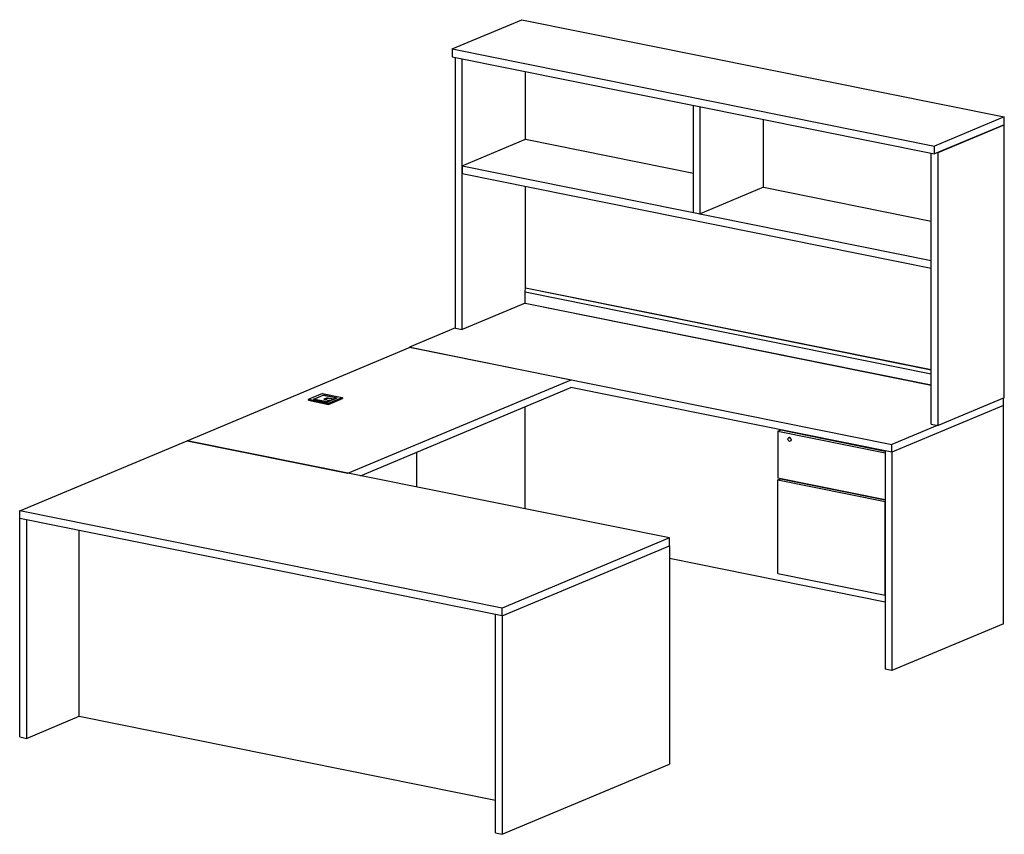
# Model space of a CAD drawing. Extents: x -1724 to -1511, y 410 to 532.
# Drawn here: x -1632 to -1511, y 414 to 514 of the extents above; entities that cross this region are included whole.
import ezdxf

# ---------------------------------------------------------------- set-up
doc = ezdxf.new("R2010")
doc.units = 0
doc.header["$LTSCALE"] = 96
doc.header["$MEASUREMENT"] = 0
doc.layers.add('MAIN_SYMBOL', color=7, linetype='Continuous')

# ---------------------------------------------------------------- blocks, each defined once
blk = doc.blocks.new('SYM036')
at = {"layer": 'MAIN_SYMBOL', "color": 42, "linetype": 'Continuous'}
for p, q in [((53.01, -3.58, -1317.03), (61.56, 0, -1328.82)), ((61.56, 0, -1328.82), (120.72, -11.93, -1289.56)), ((53.01, -3.58, -1317.03), (53.01, -4.54, -1317.32)), ((53.01, -3.58, -1317.03), (112.17, -15.52, -1277.76)), ((53.01, -4.54, -1317.32), (112.17, -16.47, -1278.05)), ((53.44, -37.85, -1328.09), (53.44, -4.63, -1317.99)), ((54.26, -38.01, -1327.54), (54.26, -4.79, -1317.45)), ((62.02, -14.67, -1332.15), (62.02, -6.36, -1329.62)), ((82.61, -23.64, -1302.62), (82.61, -10.51, -1298.63)), ((83.43, -23.81, -1302.08), (83.43, -10.68, -1298.08)), ((120.72, -11.93, -1289.56), (112.17, -15.52, -1277.76)), ((120.72, -12.89, -1289.85), (120.72, -11.93, -1289.56)), ((91.19, -20.55, -1312.79), (91.19, -12.24, -1310.26)), ((120.72, -12.89, -1289.85), (112.17, -16.47, -1278.05)), ((112.6, -16.3, -1278.64), (120.72, -12.89, -1289.85)), ((120.72, -46.38, -1300.02), (120.72, -12.89, -1289.85)), ((54.26, -17.92, -1321.44), (62.02, -14.67, -1332.15)), ((62.02, -14.67, -1332.15), (82.61, -18.82, -1318.49)), ((112.17, -16.47, -1278.05), (112.17, -15.52, -1277.76)), ((111.77, -49.62, -1289.37), (111.77, -16.39, -1279.27)), ((112.6, -49.78, -1288.82), (112.6, -16.3, -1278.64)), ((54.26, -17.92, -1321.44), (54.26, -18.88, -1321.73)), ((54.26, -17.92, -1321.44), (111.77, -29.52, -1283.26)), ((54.26, -18.88, -1321.73), (111.77, -30.48, -1283.55)), ((62.02, -32.88, -1337.68), (62.02, -20.45, -1333.9)), ((91.19, -20.55, -1312.79), (83.43, -23.81, -1302.08)), ((91.19, -20.55, -1312.79), (111.77, -24.7, -1299.13)), ((82.61, -23.64, -1302.62), (83.43, -23.81, -1302.08)), ((111.77, -30.48, -1283.55), (111.77, -29.52, -1283.26)), ((61.98, -34.78, -1338.2), (54.26, -38.01, -1327.54)), ((53.44, -37.79, -1328.28), (47.78, -40.16, -1320.47)), ((53.44, -37.85, -1328.09), (54.26, -38.01, -1327.54)), ((20.52, -51.65, -1282.69), (47.88, -40.18, -1320.42)), ((47.78, -40.22, -1320.49), (47.78, -40.16, -1320.47)), ((47.78, -40.16, -1320.47), (106.94, -52.1, -1281.21)), ((47.88, -40.18, -1320.42), (67.6, -44.16, -1307.33)), ((40.24, -55.62, -1269.6), (67.6, -44.16, -1307.33)), ((41.78, -55.94, -1272.02), (67.59, -45.12, -1307.61)), ((106.94, -53.05, -1281.5), (67.59, -45.12, -1307.61)), ((120.72, -46.38, -1300.02), (112.6, -49.78, -1288.82)), ((120.62, -47.32, -1300.36), (120.62, -46.42, -1300.09)), ((61.92, -47.49, -1342.18), (61.92, -60, -1345.98)), ((120.62, -47.32, -1300.36), (106.94, -53.05, -1281.5)), ((120.62, -74.11, -1308.51), (120.62, -47.32, -1300.36)), ((92.97, -50.48, -1290.84), (93.33, -50.33, -1291.33)), ((92.97, -50.48, -1290.84), (92.97, -56.22, -1292.59)), ((92.97, -50.48, -1290.84), (106.12, -53.13, -1282.12)), ((93.33, -50.33, -1291.33), (93.33, -50.31, -1291.33)), ((93.33, -50.33, -1291.33), (106.12, -52.91, -1282.84)), ((112.5, -49.76, -1288.88), (106.94, -52.1, -1281.21)), ((111.77, -49.62, -1289.37), (112.6, -49.78, -1288.82)), ((0, -60.25, -1254.39), (20.52, -51.65, -1282.69)), ((79.68, -63.58, -1243.42), (20.52, -51.65, -1282.69)), ((20.52, -51.65, -1282.69), (40.24, -55.62, -1269.6)), ((48.7, -57.33, -1325.04), (48.7, -53.03, -1323.73)), ((106.94, -53.05, -1281.5), (106.12, -52.89, -1282.04)), ((106.12, -52.89, -1282.04), (106.12, -53.13, -1282.12)), ((106.94, -53.05, -1281.5), (106.94, -52.1, -1281.21)), ((106.94, -53.05, -1281.5), (106.94, -79.84, -1289.64)), ((106.12, -53.13, -1282.12), (106.12, -58.87, -1283.86)), ((106.12, -53.13, -1282.12), (106.12, -59.11, -1283.93)), ((92.97, -56.22, -1292.59), (106.12, -58.87, -1283.86)), ((92.97, -56.46, -1292.66), (93.33, -56.31, -1293.15)), ((92.97, -67.94, -1296.15), (92.97, -56.46, -1292.66)), ((92.97, -56.46, -1292.66), (106.12, -59.11, -1283.93)), ((93.33, -56.31, -1293.15), (93.33, -56.29, -1293.14)), ((93.33, -56.31, -1293.15), (106.12, -58.89, -1284.66)), ((106.12, -70.59, -1287.42), (106.12, -59.11, -1283.93)), ((106.12, -59.11, -1283.93), (106.12, -79.68, -1290.18)), ((0, -61.2, -1254.68), (0, -60.25, -1254.39)), ((59.16, -72.18, -1215.12), (0, -60.25, -1254.39)), ((0.82, -61.37, -1254.13), (0, -61.2, -1254.68)), ((0, -87.99, -1262.82), (0, -61.2, -1254.68)), ((59.16, -73.14, -1215.41), (0, -61.2, -1254.68)), ((0.82, -61.37, -1254.13), (0.82, -88.16, -1262.27)), ((7.31, -85.44, -1271.22), (7.31, -62.68, -1264.3)), ((79.68, -63.58, -1243.42), (59.16, -72.18, -1215.12)), ((79.68, -64.54, -1243.71), (79.68, -63.58, -1243.42)), ((59.16, -73.14, -1215.41), (79.68, -64.54, -1243.71)), ((79.68, -64.54, -1243.71), (79.68, -91.33, -1251.85)), ((79.68, -66.07, -1334.95), (106.12, -71.41, -1317.4)), ((92.97, -67.94, -1296.15), (106.12, -70.59, -1287.42)), ((59.16, -73.14, -1215.41), (59.16, -72.18, -1215.12)), ((59.16, -73.14, -1215.41), (58.34, -72.97, -1215.96)), ((58.34, -99.76, -1224.1), (58.34, -72.97, -1215.96)), ((59.16, -73.14, -1215.41), (59.16, -99.93, -1223.55)), ((120.62, -74.11, -1308.51), (106.94, -79.84, -1289.64)), ((106.94, -79.84, -1289.64), (106.12, -79.68, -1290.18)), ((0.82, -88.16, -1262.27), (7.31, -85.44, -1271.22)), ((7.31, -85.44, -1271.22), (58.34, -95.74, -1237.34)), ((0, -87.99, -1262.82), (0.82, -88.16, -1262.27)), ((59.16, -99.93, -1223.55), (79.68, -91.33, -1251.85)), ((58.34, -99.76, -1224.1), (59.16, -99.93, -1223.55))]:
    blk.add_line(p, q, dxfattribs=at)
at = {"layer": 'MAIN_SYMBOL', "color": 47, "linetype": 'Continuous'}
for p, q in [((61.97, -33.39, -1337.76), (62, -32.91, -1337.65)), ((61.97, -34.76, -1338.17), (61.97, -33.39, -1337.76)), ((61.97, -33.39, -1337.76), (111.77, -43.44, -1304.7)), ((62, -32.88, -1337.65), (111.77, -42.93, -1304.61)), ((62, -32.88, -1337.65), (111.77, -42.92, -1304.62)), ((62, -32.89, -1337.65), (111.77, -42.94, -1304.61)), ((62, -32.91, -1337.65), (111.77, -42.95, -1304.61)), ((62.01, -32.88, -1337.66), (111.77, -42.92, -1304.62)), ((62.02, -32.88, -1337.67), (111.77, -42.91, -1304.64)), ((62.02, -32.88, -1337.67), (111.77, -42.91, -1304.65)), ((62.02, -32.88, -1337.67), (80.76, -36.66, -1325.23)), ((61.97, -34.76, -1338.17), (61.98, -34.78, -1338.19)), ((61.97, -34.76, -1338.17), (111.77, -44.8, -1305.12)), ((61.97, -34.76, -1338.17), (111.77, -44.81, -1305.12)), ((61.98, -34.78, -1338.19), (111.77, -44.82, -1305.14)), ((61.98, -34.78, -1338.19), (111.77, -44.82, -1305.13)), ((61.99, -34.78, -1338.2), (111.77, -44.82, -1305.15)), ((98.23, -40.19, -1313.64), (98.31, -40.2, -1313.59)), ((110.33, -42.64, -1305.63), (110.47, -42.67, -1305.53)), ((37.12, -45.87, -1301.29), (35.45, -46.57, -1298.99)), ((37.12, -45.87, -1301.29), (39.53, -46.36, -1299.69)), ((35.39, -46.61, -1298.99), (35.45, -46.57, -1298.99)), ((35.39, -46.69, -1299.01), (35.39, -46.61, -1298.99)), ((37.87, -47.11, -1297.35), (35.39, -46.61, -1298.99)), ((35.39, -46.69, -1299.01), (37.87, -47.19, -1297.37)), ((35.45, -46.57, -1298.99), (37.86, -47.06, -1297.39)), ((36.04, -46.54, -1299.09), (37.22, -46.04, -1300.72)), ((36.04, -46.54, -1299.09), (37.75, -46.88, -1297.96)), ((36.12, -46.56, -1299.11), (36.15, -46.53, -1299.11)), ((37.25, -46.07, -1300.62), (36.15, -46.53, -1299.11)), ((36.15, -46.53, -1299.11), (37.73, -46.85, -1298.06)), ((37.22, -46.04, -1300.72), (38.93, -46.39, -1299.59)), ((37.23, -46.08, -1300.69), (37.22, -46.04, -1300.72)), ((38.82, -46.39, -1299.57), (37.25, -46.07, -1300.62)), ((37.73, -46.37, -1299.65), (37.27, -46.56, -1299.01)), ((37.27, -46.56, -1299.01), (38.04, -46.72, -1298.5)), ((37.36, -46.58, -1299.08), (37.74, -46.42, -1299.61)), ((37.73, -46.37, -1299.65), (38.51, -46.52, -1299.14)), ((37.74, -46.42, -1299.61), (37.73, -46.37, -1299.65)), ((38.04, -46.72, -1298.5), (37.73, -46.85, -1298.06)), ((37.73, -46.88, -1298.04), (37.73, -46.85, -1298.06)), ((37.74, -46.42, -1299.61), (38.49, -46.57, -1299.11)), ((37.74, -46.91, -1298.02), (37.76, -46.89, -1298.05)), ((37.74, -46.91, -1298.02), (37.76, -46.9, -1298.05)), ((37.75, -46.88, -1297.96), (38.93, -46.39, -1299.59)), ((37.83, -46.85, -1298.16), (38.04, -46.72, -1298.5)), ((37.86, -47.06, -1297.39), (39.53, -46.36, -1299.69)), ((37.87, -47.11, -1297.35), (37.86, -47.06, -1297.39)), ((37.87, -47.11, -1297.35), (39.58, -46.39, -1299.71)), ((37.87, -47.19, -1297.37), (39.58, -46.47, -1299.74)), ((38.08, -46.74, -1298.51), (38.04, -46.72, -1298.5)), ((38.82, -46.39, -1299.57), (38.51, -46.52, -1299.14)), ((38.51, -46.56, -1299.11), (38.51, -46.52, -1299.14)), ((38.6, -46.53, -1299.23), (38.82, -46.39, -1299.57)), ((38.86, -46.42, -1299.59), (38.82, -46.39, -1299.57)), ((39.58, -46.39, -1299.71), (39.53, -46.36, -1299.69)), ((39.58, -46.39, -1299.71), (39.58, -46.47, -1299.74)), ((37.87, -47.11, -1297.35), (37.87, -47.19, -1297.37))]:
    blk.add_line(p, q, dxfattribs=at)
at = {"layer": 'MAIN_SYMBOL', "color": 30, "linetype": 'Continuous'}
for p, q in [((94.17, -51.45, -1290.2), (94.2, -51.34, -1290.15)), ((94.2, -51.44, -1290.24), (94.17, -51.45, -1290.2)), ((94.2, -51.58, -1290.22), (94.17, -51.45, -1290.2)), ((94.2, -51.34, -1290.15), (94.28, -51.27, -1290.07)), ((94.28, -51.68, -1290.2), (94.2, -51.58, -1290.22)), ((94.31, -51.26, -1290.11), (94.28, -51.27, -1290.07)), ((94.28, -51.27, -1290.07), (94.38, -51.26, -1289.99)), ((94.38, -51.73, -1290.14), (94.28, -51.68, -1290.2)), ((94.41, -51.24, -1290.03), (94.38, -51.26, -1289.99)), ((94.38, -51.26, -1289.99), (94.48, -51.31, -1289.93)), ((94.48, -51.72, -1290.06), (94.38, -51.73, -1290.14)), ((94.51, -51.3, -1289.97), (94.48, -51.31, -1289.93)), ((94.56, -51.41, -1289.91), (94.48, -51.31, -1289.93)), ((94.56, -51.65, -1289.98), (94.48, -51.72, -1290.06)), ((94.51, -51.71, -1290.1), (94.48, -51.72, -1290.06)), ((94.56, -51.41, -1289.91), (94.59, -51.4, -1289.95)), ((94.56, -51.41, -1289.91), (94.58, -51.54, -1289.93)), ((94.58, -51.54, -1289.93), (94.56, -51.65, -1289.98)), ((94.59, -51.64, -1290.02), (94.56, -51.65, -1289.98)), ((94.61, -51.52, -1289.97), (94.58, -51.54, -1289.93))]:
    blk.add_line(p, q, dxfattribs=at)

msp = doc.modelspace()

# ---------------------------------------------------------------- block references
at = {"layer": 'MAIN_SYMBOL', "color": 92, "linetype": 'Continuous'}
msp.add_blockref('SYM036', (-1631.87541, 513.6284), dxfattribs=at)

doc.saveas('drawing.dxf')
